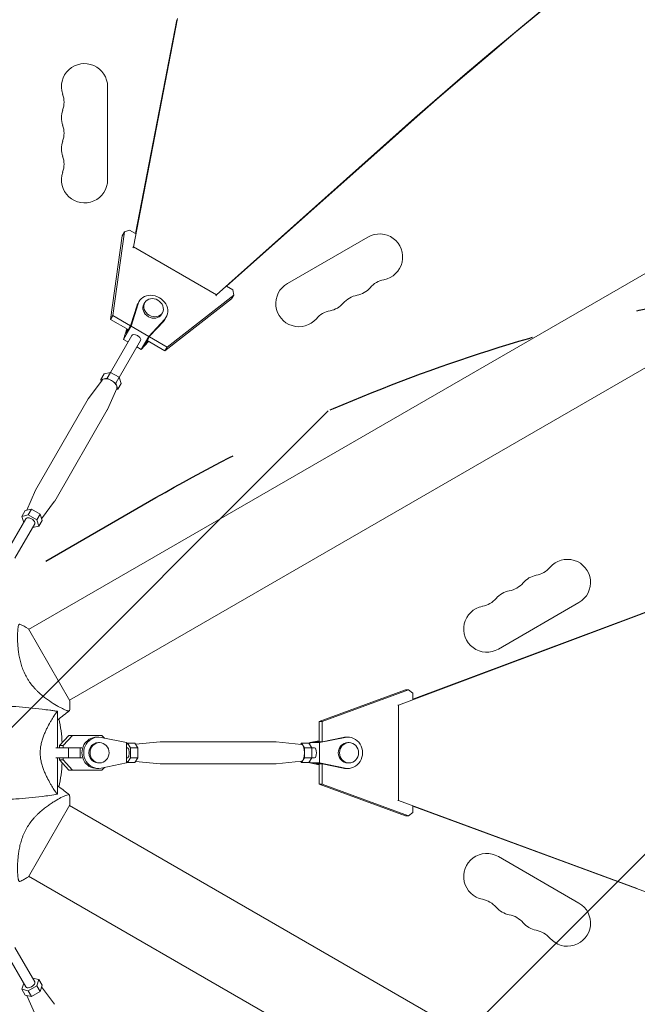
# Model space of a CAD drawing. Units: millimetres. Extents: x -3607 to 3963, y -3526 to 3764.
# Drawn here: x 1010 to 1375, y 392 to 974 of the extents above; entities that cross this region are included whole.
import ezdxf

# ---------------------------------------------------------------- set-up
doc = ezdxf.new("R2010")
doc.units = ezdxf.units.MM
doc.header["$LTSCALE"] = 20
doc.linetypes.add('HIDDEN', pattern=[9.525, 6.35, -3.175])
for name, color, linetype in [('2d', 230, 'Continuous'), ('EN-Free_Space', 10, 'HIDDEN'), ('EN-Free_Space_Hatch', 10, 'HIDDEN')]:
    doc.layers.add(name, color=color, linetype=linetype)

msp = doc.modelspace()

# ---------------------------------------------------------------- hatches: boundary and pattern name
at = {"layer": 'EN-Free_Space_Hatch'}
h = msp.add_hatch(dxfattribs=at)
h.set_pattern_fill('ANSI31', color=256, scale=100)
h.paths.add_polyline_path([(3377.12, -1269.25), (2456.26, 325.73, 0.414214), (1090.23, 691.76), (986.84, 632.07, 0.387748), (-9, 1541), (-2107.01, 1541, 0.414214), (-3107.01, 541, 0.414214), (-2107.01, -459), (-9, -459, 0.060668), (231.01, -429.77, 0.119596), (363.86, -882.31), (1284.72, -2477.3, 0.414214), (2650.75, -2843.33), (3011.1, -2635.28, 0.414214)])

# ---------------------------------------------------------------- linework, layer by layer
at = {"layer": '2d', "lineweight": 0}
for p, q in [((1015.03, 613.91), (2409.21, 1418.84)), ((1039.18, 572.09), (2433.27, 1376.96)), ((1076.97, 839.9), (1103, 974.81)), ((1078.21, 847.74), (1102.58, 974.08)), ((1061.69, 934.5), (1061.69, 879.5)), ((1228.39, 902.94), (1125.93, 811.63)), ((1227.97, 902.21), (1132, 816.68)), ((1071.65, 848.73), (1074.61, 849.81)), ((1078.25, 847.71), (1074.61, 849.81)), ((1063.41, 797), (1070.34, 846.46)), ((1071.65, 848.73), (1064.72, 799.27)), ((1070.34, 846.46), (1071.65, 848.73)), ((1167.86, 818.2), (1215.5, 845.7)), ((1076.97, 839.9), (1076.63, 839.31)), ((1125.93, 811.63), (1076.97, 839.9)), ((1135.7, 814.54), (1131.95, 816.71)), ((1135.7, 814.54), (1136.25, 811.44)), ((1134.93, 809.17), (1095.56, 778.43)), ((1096.88, 780.71), (1136.25, 811.44)), ((1125.93, 811.63), (1125.59, 811.04)), ((1136.25, 811.44), (1134.93, 809.17)), ((1075.46, 793.75), (1078.93, 804.92)), ((1075.58, 792.95), (1079.72, 806.29)), ((1080.32, 807.66), (1079.53, 806.3)), ((1083.66, 806.95), (1083.13, 806.04)), ((1063.41, 797), (1064.72, 799.27)), ((1073.85, 790.97), (1063.41, 797)), ((1064.72, 799.27), (1075.17, 793.24)), ((1095.45, 797.2), (1085.97, 786.95)), ((1094.05, 800.95), (1093.53, 800.04)), ((1096.34, 798.41), (1095.55, 797.05)), ((1075.58, 792.95), (1071.12, 785.23)), ((1071.12, 785.23), (1073.05, 791.43)), ((1072.58, 788.76), (1075.46, 793.75)), ((1072.58, 788.76), (1073.35, 791.26)), ((1085.97, 786.95), (1075.58, 792.95)), ((1094.66, 795.84), (1086.72, 787.25)), ((1063.3, 765.68), (1075.95, 787.59)), ((1085.97, 786.95), (1081.51, 779.23)), ((1083.84, 782.26), (1086.72, 787.25)), ((1086.43, 786.74), (1096.88, 780.71)), ((1068.49, 762.68), (1081.14, 784.59)), ((1073.72, 783.73), (1071.12, 785.23)), ((1081.51, 779.23), (1078.91, 780.73)), ((1085.92, 784), (1081.51, 779.23)), ((1085.62, 784.18), (1083.84, 782.26)), ((1095.56, 778.43), (1085.11, 784.47)), ((1096.88, 780.71), (1095.56, 778.43)), ((1059.63, 764.88), (1057.68, 761.49)), ((1061.49, 762.32), (1057.68, 761.49)), ((1063.45, 765.71), (1059.63, 764.88)), ((1063.45, 765.71), (1061.49, 762.32)), ((1066.49, 759.43), (1061.49, 762.32)), ((1068.45, 762.83), (1063.45, 765.71)), ((1068.45, 762.83), (1066.49, 759.43)), ((1069.63, 759.11), (1068.45, 762.83)), ((1058.43, 761.23), (1050.34, 750.22)), ((1057.68, 761.49), (1057.96, 760.6)), ((1067.08, 756.24), (1061.58, 743.74)), ((1067.68, 755.72), (1066.49, 759.43)), ((1069.63, 759.11), (1067.68, 755.72)), ((1066.76, 755.52), (1067.68, 755.72)), ((1050.24, 750.06), (1019.16, 696.24)), ((1061.49, 743.56), (1030.42, 689.74)), ((1013.9, 684.28), (1019.07, 696.06)), ((1022.7, 679.2), (1030.31, 689.58)), ((1011.02, 680.69), (1012.98, 684.08)), ((1014.84, 681.52), (1011.02, 680.69)), ((1011.02, 680.69), (1012.17, 677.12)), ((1016.79, 684.91), (1012.98, 684.08)), ((1014.84, 681.52), (1016.79, 684.91)), ((1019.84, 678.63), (1014.84, 681.52)), ((1021.79, 682.02), (1016.79, 684.91)), ((1019.84, 678.63), (1021.79, 682.02)), ((1022.98, 678.31), (1021.79, 682.02)), ((1013.43, 679.3), (1001.75, 659.07)), ((1018.62, 676.3), (1006.94, 656.07)), ((1017.36, 674.12), (1021.02, 674.92)), ((1021.02, 674.92), (1019.84, 678.63)), ((1021.02, 674.92), (1022.98, 678.31)), ((1340.15, 629.8), (1292.51, 602.3)), ((1233.61, 569.22), (1374.36, 621.92)), ((1242.07, 572.6), (1373.8, 621.92)), ((1039.36, 571.78), (1014.86, 614.22)), ((1186.65, 559.56), (1237.68, 578.29)), ((1239.41, 578.29), (1188.38, 559.56)), ((1237.68, 578.29), (1239.41, 578.29)), ((1239.41, 578.29), (1242.07, 576.27)), ((1242.07, 572.56), (1242.07, 576.27)), ((1032.14, 544), (1032.14, 565.51)), ((1032.64, 568.31), (1032.64, 568.31)), ((1233.61, 569.22), (1233.16, 569.22)), ((1233.61, 512.77), (1233.61, 569.22)), ((1186.65, 547.5), (1186.65, 559.56)), ((1186.65, 559.56), (1188.38, 559.56)), ((1188.38, 559.56), (1188.38, 547.51)), ((1033.26, 545.22), (1038.87, 551.2)), ((1035.34, 545.23), (1040.94, 551.2)), ((1038.87, 551.2), (1040.94, 551.2)), ((1040.94, 551.2), (1058.35, 551.2)), ((1056.24, 550.25), (1055.2, 550.25)), ((1056.93, 547), (1056.24, 547)), ((1072.89, 547), (1057.88, 550.08)), ((1058.35, 551.2), (1059.76, 549.7)), ((1072.89, 535), (1072.89, 547)), ((1073.4, 546.77), (1072.89, 545.92)), ((1075.13, 543.89), (1073.4, 546.77)), ((1073.4, 546.77), (1077.72, 546.77)), ((1079.45, 543.89), (1077.72, 546.77)), ((1078.15, 546.05), (1092.65, 547.5)), ((1161.22, 547.5), (1092.73, 547.5)), ((1176.29, 546), (1161.3, 547.49)), ((1176.23, 546.77), (1175.8, 546.04)), ((1177.96, 543.88), (1176.23, 546.77)), ((1180.55, 546.77), (1176.23, 546.77)), ((1182.28, 543.88), (1180.55, 546.77)), ((1186.65, 548.15), (1181.06, 547)), ((1186.94, 547), (1181.06, 547)), ((1181.06, 547), (1181.06, 545.92)), ((1186.65, 547.93), (1184.53, 547.5)), ((1184.53, 547.5), (1188.34, 547.5)), ((1201.95, 550.08), (1186.94, 547)), ((1186.94, 547), (1186.94, 535)), ((1200.91, 550.08), (1188.34, 547.5)), ((1203.59, 550.25), (1202.55, 550.25)), ((1204.28, 547), (1203.59, 547)), ((1038.57, 544), (1031.14, 544)), ((1033.26, 545.22), (1035.34, 545.23)), ((1033.26, 544), (1033.26, 545.22)), ((1035.34, 544), (1035.34, 545.23)), ((1045.47, 544), (1038.57, 544)), ((1038.57, 538), (1038.57, 544)), ((1045.47, 538), (1045.47, 544)), ((1046.44, 544), (1045.47, 544)), ((1073.4, 544), (1072.89, 544)), ((1075.13, 538.11), (1075.13, 543.89)), ((1075.13, 543.89), (1079.45, 543.89)), ((1079.45, 538.11), (1079.45, 543.89)), ((1177.96, 538.11), (1177.96, 543.88)), ((1182.28, 543.88), (1177.96, 543.88)), ((1184, 544), (1182.21, 544)), ((1182.28, 538.11), (1182.28, 543.88)), ((1022.08, 538), (1022.08, 538)), ((1022.08, 538), (1022.08, 538)), ((1038.57, 538), (1031.14, 538)), ((1032.14, 538), (1033.26, 538)), ((1032.14, 516.49), (1032.14, 538)), ((1033.26, 536.77), (1033.26, 538)), ((1033.26, 536.77), (1035.34, 536.78)), ((1038.87, 530.8), (1033.26, 536.77)), ((1035.34, 536.78), (1035.34, 538)), ((1040.94, 530.8), (1035.34, 536.78)), ((1045.47, 538), (1038.57, 538)), ((1046.44, 538), (1045.47, 538)), ((1073.4, 538), (1072.89, 538)), ((1072.89, 536.08), (1073.4, 535.23)), ((1073.4, 535.23), (1075.13, 538.11)), ((1073.4, 535.23), (1077.72, 535.23)), ((1075.13, 538.11), (1079.45, 538.11)), ((1077.72, 535.23), (1079.45, 538.11)), ((1078.15, 535.95), (1092.65, 534.5)), ((1176.29, 536), (1161.3, 534.5)), ((1175.8, 535.95), (1176.23, 535.22)), ((1176.23, 535.22), (1177.96, 538.11)), ((1180.55, 535.22), (1176.23, 535.22)), ((1182.28, 538.11), (1177.96, 538.11)), ((1180.55, 535.22), (1182.28, 538.11)), ((1181.06, 536.07), (1181.06, 535)), ((1184, 538), (1182.21, 538)), ((1038.87, 530.8), (1040.94, 530.8)), ((1056.27, 530.8), (1038.87, 530.8)), ((1058.35, 530.8), (1040.94, 530.8)), ((1056.24, 531.75), (1055.2, 531.75)), ((1056.93, 535), (1056.24, 535)), ((1056.27, 530.8), (1058.35, 530.8)), ((1057.88, 531.92), (1072.89, 535)), ((1059.76, 532.3), (1058.35, 530.8)), ((1161.22, 534.5), (1092.73, 534.5)), ((1186.94, 535), (1181.06, 535)), ((1181.06, 535), (1186.65, 533.85)), ((1184.53, 534.5), (1186.65, 534.06)), ((1184.53, 534.5), (1188.34, 534.5)), ((1186.65, 522.43), (1186.65, 534.5)), ((1186.94, 535), (1201.95, 531.91)), ((1188.34, 534.5), (1200.91, 531.91)), ((1188.38, 534.49), (1188.38, 522.43)), ((1203.59, 531.75), (1202.56, 531.75)), ((1204.29, 535), (1203.59, 535)), ((1237.68, 503.7), (1186.65, 522.43)), ((1188.38, 522.43), (1186.65, 522.43)), ((1188.38, 522.43), (1239.41, 503.7)), ((1032.64, 513.69), (1032.64, 513.69)), ((1233.61, 512.77), (1233.16, 512.77)), ((1374.6, 460.81), (1233.61, 512.77)), ((1014.86, 467.78), (1039.36, 510.22)), ((1039.18, 509.91), (2433.36, -295.01)), ((1242.07, 505.73), (1242.07, 509.49)), ((1374.04, 460.81), (1242.07, 509.45)), ((1239.41, 503.7), (1237.68, 503.7)), ((1242.07, 505.73), (1239.41, 503.7)), ((1292.51, 479.7), (1340.15, 452.2)), ((1015.03, 468.09), (2409.12, -336.79)), ((1018.62, 405.7), (1006.94, 425.93)), ((1013.42, 402.7), (1001.75, 422.93)), ((1021.02, 407.08), (1017.36, 407.88)), ((1012.16, 404.88), (1011.02, 401.31)), ((1014.83, 400.48), (1019.83, 403.37)), ((1019.83, 403.37), (1021.02, 407.08)), ((1019.83, 403.37), (1021.79, 399.98)), ((1021.02, 407.08), (1022.98, 403.69)), ((1021.79, 399.98), (1022.98, 403.69)), ((1022.69, 402.8), (1030.31, 392.42)), ((1011.02, 401.31), (1014.83, 400.48)), ((1011.02, 401.31), (1012.98, 397.92)), ((1012.98, 397.92), (1016.79, 397.09)), ((1013.9, 397.72), (1019.07, 385.93)), ((1014.83, 400.48), (1016.79, 397.09)), ((1016.79, 397.09), (1021.79, 399.98))]:
    msp.add_line(p, q, dxfattribs=at)
for centre, radius, start, end in [((1048.04, 934.5), 13.65, 0, 199.10989), ((1021.58, 925.33), 14.35, 340.89011, 19.10989), ((1048.04, 916.17), 13.65, 160.89011, 199.10989), ((1021.58, 907), 14.35, 340.89011, 19.10989), ((1048.04, 897.83), 13.65, 160.89011, 199.10989), ((1021.58, 888.67), 14.35, 340.89011, 19.10989), ((1048.04, 879.5), 13.65, 160.89011, 0), ((1222.32, 833.88), 13.65, 280.89011, 120), ((1227.61, 806.38), 14.35, 100.89011, 139.10989), ((1174.69, 806.38), 13.65, 120, 319.10989), ((1206.44, 824.71), 13.65, 280.89011, 319.10989), ((1211.73, 797.22), 14.35, 100.89011, 139.10989), ((1190.57, 815.55), 13.65, 280.89011, 319.10989), ((1195.86, 788.05), 14.35, 100.89011, 139.10989), ((1333.32, 641.62), 13.65, 300, 139.10989), ((1317.44, 632.45), 13.65, 100.89011, 139.10989), ((1312.15, 659.95), 14.35, 280.89011, 319.10989), ((1296.28, 650.78), 14.35, 280.89011, 319.10989), ((1301.57, 623.29), 13.65, 100.89011, 139.10989), ((1280.4, 641.62), 14.35, 280.89011, 319.10989), ((1285.69, 614.12), 13.65, 100.89011, 300), ((937.04, 541), 98, 3.46807, 11.82545), ((937.04, 541), 98, 348.17455, 356.53181), ((1285.69, 467.88), 13.65, 60, 259.10989), ((1280.4, 440.38), 14.35, 40.89011, 79.10989), ((1301.57, 458.71), 13.65, 220.89011, 259.10989), ((1333.32, 440.38), 13.65, 220.89011, 60), ((1296.28, 431.22), 14.35, 40.89011, 79.10989), ((1317.44, 449.55), 13.65, 220.89011, 259.10989), ((1312.15, 422.05), 14.35, 40.89011, 79.10989)]:
    msp.add_arc(centre, radius, start, end, dxfattribs=at)
for centre, major_axis, ratio, start_param, end_param in [((4066.05, -1788.52), (-3421.69, 1975.4), 0.851303, -0.643546, -0.274367), ((4066.47, -1787.79), (-3421.69, 1975.4), 0.851303, -0.643546, -0.274367), ((-1.13, 4793.71), (0.22, -4421.69), 0.938218, 0.337764, 0.643074), ((-0.57, 4793.71), (0.22, -4421.69), 0.938218, 0.337764, 0.643074), ((1088.33, 803.04), (-5.2, 3), 0.851303, 0, 3.141559), ((1062.68, 758.61), (-4.33, 2.5), 0.524674, -1.570776, -0.523578), ((1062.68, 758.61), (-4.33, 2.5), 0.524674, -0.523578, -0.057812), ((1062.68, 758.61), (-4.33, 2.5), 0.524674, -2.617973, -1.570776), ((1062.68, 758.61), (4.33, -2.5), 0.524674, 0.057812, 0.523619), ((1016.02, 677.8), (2.6, -1.5), 0.524674, 0, 3.141593), ((1055.2, 541), (0, 9.25), 0.938218, 0, 3.141593), ((1056.24, 541), (0, 9.25), 0.938218, -0.190411, 3.331885), ((1056.93, 541), (0, 6), 0.938218, -1.570855, 4.71233), ((1204.29, 541), (0, -6), 0.938218, -1.570855, 4.71233), ((1202.55, 541), (0, 9.25), 0.938218, 0, 0.190292), ((1203.59, 541), (0, -9.25), 0.938218, -0.190411, 3.331885), ((1176.23, 541), (0, -5), 0.346044, 0.034585, 3.107008), ((1202.55, 541), (0, -9.25), 0.938218, -0.190411, 0), ((64.53, -3575.74), (-0.21, 4271.06), 0.938218, -0.649392, -0.332961), ((1016.02, 404.2), (-2.6, -1.5), 0.524674, 0, 3.141593)]:
    msp.add_ellipse(centre, major_axis=major_axis, ratio=ratio, start_param=start_param, end_param=end_param, dxfattribs=at)
at = {"layer": '2d', "lineweight": 0, "extrusion": (0, 0, -1)}
for centre, major_axis, ratio, start_param, end_param in [((1088.33, 803.04), (-8.01, 4.62), 0.851303, -0.190318, 3.331978), ((1088.85, 803.95), (-5.2, 3), 0.851303, 0.000034, 6.283219), ((1087.54, 801.67), (-8.01, 4.62), 0.851303, -0.190318, 0), ((1087.54, 801.67), (8.01, -4.62), 0.851303, 0, 0.190385), ((1078.54, 786.09), (-2.6, 1.5), 0.524674, 0, 1.570776), ((1078.54, 786.09), (2.6, -1.5), 0.524674, -1.570817, 0), ((1055.87, 746.81), (-5.63, 3.25), 0.524674, 0, 0.057812), ((1055.87, 746.81), (5.63, -3.25), 0.524674, -0.057812, 0), ((1024.79, 692.99), (-5.63, 3.25), 0.524674, -0.057812, -0.000021), ((1024.79, 692.99), (5.63, -3.25), 0.524674, 0, 0.057812), ((1056.24, 541), (0, -6), 0.938218, 0, 3.141593), ((1092.73, 541), (0, 6.5), 0.346044, -0.034585, -0.000022), ((1161.22, 541), (0, 6.5), 0.346044, 0, 0.034585), ((1203.59, 541), (0, 6), 0.938218, -1.570737, 0), ((1073.4, 541), (0, 3), 0.346044, 0, 2.094373), ((1184, 541), (0, 3), 0.346044, 0, 3.141571), ((1203.59, 541), (0, -6), 0.938218, 0, 1.570855), ((1073.4, 541), (0, -3), 0.346044, -1.047219, 0), ((1092.73, 541), (0, -6.5), 0.346044, 0, 0.034585), ((1161.22, 541), (0, -6.5), 0.346044, -0.034585, 0)]:
    msp.add_ellipse(centre, major_axis=major_axis, ratio=ratio, start_param=start_param, end_param=end_param, dxfattribs=at)
at = {"layer": '2d', "lineweight": 0}
for points, knots in [([(1013.94, 585.4), (1013.34, 586.43), (1012.81, 587.48), (1011.86, 589.6), (1011.45, 590.67), (1010.9, 592.28), (1010.73, 592.82), (1010.41, 593.89), (1010.27, 594.42), (1009.86, 596), (1009.64, 597.03), (1009.27, 599.05), (1009.12, 600.05), (1008.87, 601.97), (1008.78, 602.89), (1008.63, 604.68), (1008.58, 605.54), (1008.51, 607.2), (1008.49, 607.99), (1008.47, 610.27), (1008.51, 611.6), (1008.63, 613.32), (1008.67, 613.84), (1008.78, 614.78), (1008.85, 615.2), (1009.05, 616.25), (1009.21, 616.7), (1009.42, 616.9), (1009.45, 616.91), (1009.49, 616.94), (1009.52, 616.95), (1009.59, 616.98), (1009.62, 616.99), (1009.72, 617.03), (1009.75, 617.04), (1009.76, 617.05), (1009.76, 617.05), (1009.76, 617.05)], [0, 0, 0, 0, 0.00351649, 0.00351649, 0.00703299, 0.00703299, 0.00879123, 0.00879123, 0.01054948, 0.01054948, 0.01406598, 0.01406598, 0.01758247, 0.01758247, 0.02109896, 0.02109896, 0.02461546, 0.02461546, 0.02813195, 0.02813195, 0.03516494, 0.03516494, 0.03868143, 0.03868143, 0.04219793, 0.04219793, 0.04923091, 0.04923091, 0.05011004, 0.05011004, 0.05098916, 0.05098916, 0.05274741, 0.05274741, 0.0562639, 0.0562639, 0.05666079, 0.05666079, 0.05666079, 0.05666079]), ([(1039.26, 565.95), (1039.26, 565.95), (1039.26, 565.95), (1039.25, 565.95), (1039.23, 565.93), (1039.15, 565.87), (1039.12, 565.84), (1039.06, 565.8), (1039.04, 565.78), (1039, 565.75), (1038.97, 565.74), (1038.82, 565.69), (1038.64, 565.69), (1038.29, 565.75), (1038.17, 565.78), (1037.88, 565.86), (1037.72, 565.91), (1036.87, 566.2), (1036, 566.57), (1034.47, 567.33), (1033.92, 567.61), (1033.04, 568.08), (1032.74, 568.25), (1032.12, 568.6), (1031.8, 568.78), (1030.16, 569.74), (1028.75, 570.63), (1026.54, 572.16), (1025.78, 572.7), (1024.62, 573.59), (1024.23, 573.89), (1023.45, 574.52), (1023.06, 574.85), (1021.88, 575.85), (1021.1, 576.55), (1019.93, 577.69), (1019.55, 578.08), (1018.78, 578.89), (1018.39, 579.31), (1017.27, 580.59), (1016.55, 581.49), (1015.52, 582.9), (1015.19, 583.39), (1014.71, 584.13), (1014.55, 584.38), (1014.24, 584.88), (1014.09, 585.14), (1013.94, 585.4)], [0.16840129, 0.16840129, 0.16840129, 0.16840129, 0.16868251, 0.16868251, 0.17219218, 0.17219218, 0.17394701, 0.17394701, 0.17482443, 0.17482443, 0.17570184, 0.17570184, 0.17921151, 0.17921151, 0.18096635, 0.18096635, 0.18272118, 0.18272118, 0.18974052, 0.18974052, 0.19325019, 0.19325019, 0.19500502, 0.19500502, 0.19675986, 0.19675986, 0.2037792, 0.2037792, 0.20728887, 0.20728887, 0.2090437, 0.2090437, 0.21079853, 0.21079853, 0.2143082, 0.2143082, 0.21606304, 0.21606304, 0.21781787, 0.21781787, 0.22132754, 0.22132754, 0.22308238, 0.22308238, 0.22395979, 0.22395979, 0.22483721, 0.22483721, 0.22483721, 0.22483721]), ([(1039.36, 571.78), (1039.37, 571.51), (1039.38, 571.25), (1039.42, 570.18), (1039.43, 569.38), (1039.39, 567.71), (1039.34, 566.83), (1039.26, 565.95)], [0, 0, 0, 0, 0.815113, 0.815113, 3.26172, 3.26172, 5.955929, 5.955929, 5.955929, 5.955929]), ([(997.43, 568.82), (1000.76, 568.7), (1004.09, 568.52), (1012.62, 567.91), (1017.82, 567.41), (1024.52, 566.58), (1026.05, 566.38), (1028.33, 566.06), (1029.1, 565.96), (1030.24, 565.79), (1030.62, 565.73), (1031.19, 565.65), (1031.38, 565.62), (1031.66, 565.57), (1031.76, 565.56), (1031.9, 565.54), (1031.95, 565.53), (1032.02, 565.52), (1032.04, 565.51), (1032.07, 565.51), (1032.07, 565.51), (1032.08, 565.51)], [0, 0, 0, 0, 10.001335, 10.001335, 25.652133, 25.652133, 30.268367, 30.268367, 32.576984, 32.576984, 33.731356, 33.731356, 34.308549, 34.308549, 34.597147, 34.597147, 34.741446, 34.741446, 34.813595, 34.813595, 34.82122, 34.82122, 34.82122, 34.82122]), ([(1021.89, 541), (1021.89, 541.94), (1021.95, 542.87), (1022.11, 544.23), (1022.17, 544.69), (1022.33, 545.58), (1022.42, 546.03), (1022.71, 547.34), (1022.94, 548.18), (1023.46, 549.81), (1023.73, 550.59), (1024.32, 552.11), (1024.64, 552.85), (1025.27, 554.25), (1025.59, 554.92), (1026.55, 556.85), (1027.19, 558.03), (1027.96, 559.39), (1028.12, 559.65), (1028.42, 560.17), (1028.56, 560.42), (1029, 561.14), (1029.27, 561.59), (1030.06, 562.84), (1030.53, 563.55), (1031.01, 564.25), (1031.11, 564.38), (1031.28, 564.62), (1031.36, 564.73), (1031.59, 565.04), (1031.72, 565.19), (1031.93, 565.42), (1032.01, 565.48), (1032.09, 565.51), (1032.11, 565.5), (1032.13, 565.5), (1032.14, 565.5), (1032.14, 565.5), (1032.14, 565.5), (1032.14, 565.5)], [0, 0, 0, 0, 0.00278347, 0.00278347, 0.0041752, 0.0041752, 0.00556694, 0.00556694, 0.0083504, 0.0083504, 0.01113387, 0.01113387, 0.01391734, 0.01391734, 0.01670081, 0.01670081, 0.02226775, 0.02226775, 0.02365948, 0.02365948, 0.02505121, 0.02505121, 0.02783468, 0.02783468, 0.03340162, 0.03340162, 0.03479335, 0.03479335, 0.03618509, 0.03618509, 0.03896855, 0.03896855, 0.04175202, 0.04175202, 0.04314376, 0.04314376, 0.04453549, 0.04453549, 0.04453807, 0.04453807, 0.04453807, 0.04453807]), ([(1032.14, 516.5), (1032.14, 516.5), (1032.14, 516.5), (1032.14, 516.5), (1032.13, 516.5), (1032.11, 516.5), (1032.09, 516.49), (1032.03, 516.51), (1032, 516.53), (1031.92, 516.59), (1031.88, 516.64), (1031.62, 516.92), (1031.32, 517.31), (1030.83, 518.01), (1030.73, 518.17), (1030.51, 518.48), (1030.4, 518.65), (1030.05, 519.18), (1029.81, 519.57), (1029.28, 520.4), (1029, 520.85), (1028.57, 521.58), (1028.42, 521.83), (1028.12, 522.34), (1027.97, 522.61), (1027.2, 523.95), (1026.56, 525.13), (1025.59, 527.07), (1025.27, 527.74), (1024.64, 529.15), (1024.33, 529.88), (1023.74, 531.39), (1023.46, 532.18), (1022.95, 533.81), (1022.71, 534.66), (1022.32, 536.4), (1022.16, 537.29), (1022, 538.66), (1021.96, 539.12), (1021.92, 539.83), (1021.91, 540.06), (1021.89, 540.53), (1021.89, 540.76), (1021.89, 541)], [0.13373669, 0.13373669, 0.13373669, 0.13373669, 0.13375945, 0.13375945, 0.13515596, 0.13515596, 0.13655247, 0.13655247, 0.13794899, 0.13794899, 0.1393455, 0.1393455, 0.14493156, 0.14493156, 0.14632808, 0.14632808, 0.14772459, 0.14772459, 0.15051762, 0.15051762, 0.15331065, 0.15331065, 0.15470716, 0.15470716, 0.15610368, 0.15610368, 0.16168974, 0.16168974, 0.16448277, 0.16448277, 0.16727579, 0.16727579, 0.17006882, 0.17006882, 0.17286185, 0.17286185, 0.17565488, 0.17565488, 0.1770514, 0.1770514, 0.17774965, 0.17774965, 0.17844791, 0.17844791, 0.17844791, 0.17844791]), ([(1032.14, 521.53), (1032.32, 521.39), (1032.51, 521.25), (1034.9, 519.46), (1037.09, 517.77), (1039.25, 516.05)], [24.957292, 24.957292, 24.957292, 24.957292, 25.652814, 25.652814, 33.969558, 33.969558, 33.969558, 33.969558]), ([(1032.11, 516.49), (1029.08, 516.03), (1026.04, 515.6), (1017.82, 514.59), (1012.62, 514.09), (1004.09, 513.48), (1000.76, 513.3), (997.43, 513.18)], [0.033331, 0.033331, 0.033331, 0.033331, 9.233299, 9.233299, 24.884097, 24.884097, 34.885432, 34.885432, 34.885432, 34.885432]), ([(1013.94, 496.6), (1014.54, 497.64), (1015.18, 498.62), (1016.54, 500.5), (1017.26, 501.39), (1018.38, 502.68), (1018.76, 503.1), (1019.53, 503.9), (1019.92, 504.29), (1021.08, 505.43), (1021.86, 506.14), (1023.43, 507.47), (1024.22, 508.1), (1025.76, 509.28), (1026.51, 509.82), (1027.98, 510.84), (1028.7, 511.32), (1030.1, 512.21), (1030.78, 512.62), (1032.74, 513.77), (1033.92, 514.4), (1035.46, 515.16), (1035.94, 515.38), (1036.8, 515.76), (1037.2, 515.91), (1038.21, 516.26), (1038.68, 516.35), (1038.96, 516.26), (1038.99, 516.25), (1039.03, 516.22), (1039.05, 516.21), (1039.11, 516.16), (1039.14, 516.14), (1039.22, 516.08), (1039.25, 516.05), (1039.26, 516.05), (1039.26, 516.05), (1039.26, 516.05)], [0, 0, 0, 0, 0.00351649, 0.00351649, 0.00703299, 0.00703299, 0.00879123, 0.00879123, 0.01054948, 0.01054948, 0.01406598, 0.01406598, 0.01758247, 0.01758247, 0.02109896, 0.02109896, 0.02461546, 0.02461546, 0.02813195, 0.02813195, 0.03516494, 0.03516494, 0.03868143, 0.03868143, 0.04219793, 0.04219793, 0.04923091, 0.04923091, 0.05011004, 0.05011004, 0.05098916, 0.05098916, 0.05274741, 0.05274741, 0.0562639, 0.0562639, 0.05666079, 0.05666079, 0.05666079, 0.05666079]), ([(1009.76, 464.95), (1009.76, 464.95), (1009.76, 464.95), (1009.75, 464.95), (1009.72, 464.97), (1009.63, 465), (1009.59, 465.02), (1009.53, 465.05), (1009.5, 465.05), (1009.45, 465.08), (1009.43, 465.1), (1009.31, 465.2), (1009.23, 465.36), (1009.1, 465.69), (1009.06, 465.81), (1008.99, 466.1), (1008.95, 466.26), (1008.78, 467.14), (1008.67, 468.08), (1008.55, 469.79), (1008.52, 470.4), (1008.5, 471.4), (1008.49, 471.75), (1008.48, 472.46), (1008.48, 472.83), (1008.49, 474.73), (1008.55, 476.39), (1008.77, 479.07), (1008.87, 480), (1009.05, 481.45), (1009.12, 481.94), (1009.27, 482.93), (1009.36, 483.43), (1009.64, 484.95), (1009.86, 485.98), (1010.26, 487.56), (1010.4, 488.09), (1010.72, 489.16), (1010.89, 489.7), (1011.44, 491.32), (1011.86, 492.39), (1012.57, 493.98), (1012.82, 494.51), (1013.22, 495.3), (1013.36, 495.56), (1013.65, 496.08), (1013.79, 496.34), (1013.94, 496.6)], [0.16840129, 0.16840129, 0.16840129, 0.16840129, 0.16868251, 0.16868251, 0.17219218, 0.17219218, 0.17394701, 0.17394701, 0.17482443, 0.17482443, 0.17570184, 0.17570184, 0.17921151, 0.17921151, 0.18096635, 0.18096635, 0.18272118, 0.18272118, 0.18974052, 0.18974052, 0.19325019, 0.19325019, 0.19500502, 0.19500502, 0.19675986, 0.19675986, 0.2037792, 0.2037792, 0.20728887, 0.20728887, 0.2090437, 0.2090437, 0.21079853, 0.21079853, 0.2143082, 0.2143082, 0.21606304, 0.21606304, 0.21781787, 0.21781787, 0.22132754, 0.22132754, 0.22308238, 0.22308238, 0.22395979, 0.22395979, 0.22483721, 0.22483721, 0.22483721, 0.22483721]), ([(1014.86, 467.78), (1014.63, 467.64), (1014.41, 467.49), (1013.5, 466.92), (1012.81, 466.52), (1011.34, 465.72), (1010.56, 465.32), (1009.76, 464.95)], [0, 0, 0, 0, 0.815113, 0.815113, 3.26172, 3.26172, 5.955929, 5.955929, 5.955929, 5.955929])]:
    msp.add_open_spline(points, degree=3, knots=knots, dxfattribs=at)
for points in [[(1009.76, 617.05), (1011.52, 616.23), (1013.21, 615.29), (1014.86, 614.22)], [(1039.25, 565.95), (1036.91, 564.09), (1034.54, 562.26), (1032.14, 560.47)], [(1032.12, 516.5), (1032.12, 516.5), (1032.12, 516.5), (1032.12, 516.5)], [(1039.26, 516.05), (1039.43, 514.11), (1039.47, 512.18), (1039.36, 510.22)]]:
    msp.add_open_spline(points, degree=3, dxfattribs=at)
at = {"layer": 'EN-Free_Space', "flags": 128}
msp.add_lwpolyline([(-9, 1541, -0.387748), (986.84, 632.07), (1090.23, 691.76, -0.414214), (2456.26, 325.73), (3377.12, -1269.25, -0.414214), (3011.1, -2635.28), (2650.75, -2843.33, -0.414214), (1284.72, -2477.3), (363.86, -882.31, -0.119596), (231.01, -429.77, -0.060668), (-9, -459), (-2107.01, -459, -0.414214), (-3107.01, 541, -0.414214), (-2107.01, 1541)], format="xyb", close=True, dxfattribs=at)

doc.saveas('drawing.dxf')
